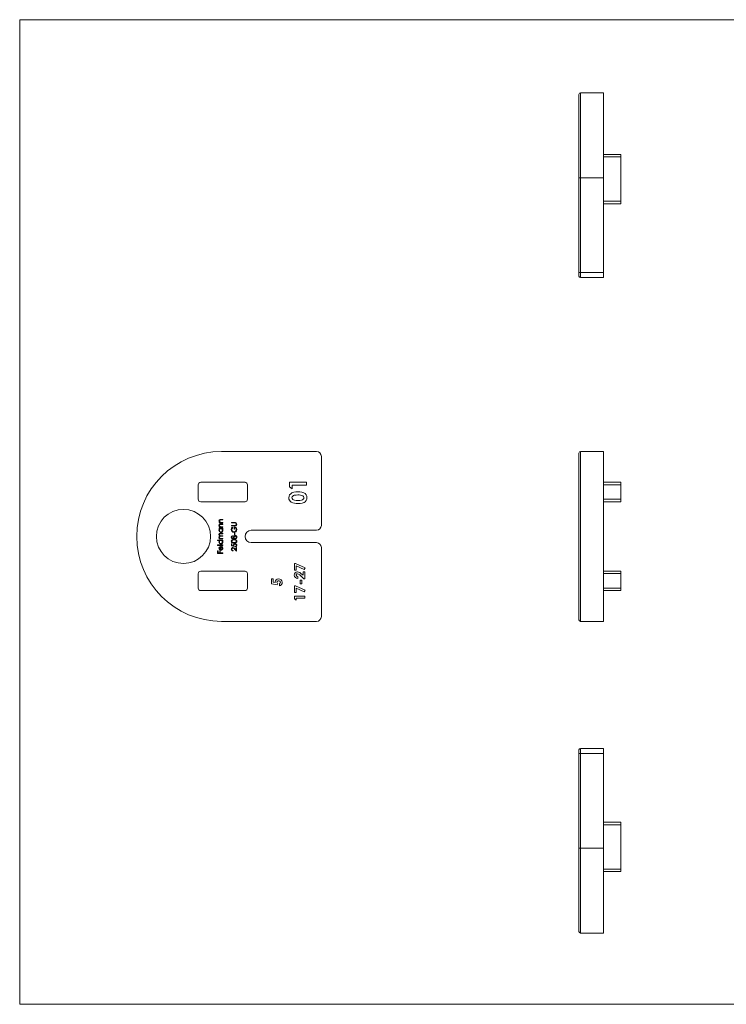
# Model space of a CAD drawing. Units: millimetres. Extents: x 5 to 292, y 5 to 205.
# Drawn here: x 5 to 148, y 5 to 205 of the extents above; entities that cross this region are included whole.
import ezdxf

# ---------------------------------------------------------------- set-up
doc = ezdxf.new("R2010")
doc.units = ezdxf.units.MM

msp = doc.modelspace()

# ---------------------------------------------------------------- linework, layer by layer
at = {"color": 7, "linetype": 'Continuous', "lineweight": 0}
for p, q in [((292, 205), (5, 205)), ((5, 205), (5, 5)), ((5, 5), (292, 5))]:
    msp.add_line(p, q, dxfattribs=at)
at = {"color": 7, "linetype": 'Continuous', "lineweight": 15}
for p, q in [((123.58, 190.13), (118.88, 190.13)), ((123.58, 172.88), (123.58, 190.13)), ((118.58, 172.88), (118.58, 189.83)), ((123.58, 177.63), (127.08, 177.63)), ((127.08, 177.13), (123.58, 177.13)), ((127.08, 177.63), (127.08, 177.13)), ((127.08, 177.13), (127.08, 168.13)), ((118.88, 172.88), (118.58, 172.88)), ((118.58, 153.63), (118.58, 172.88)), ((118.88, 172.88), (118.88, 153.63)), ((118.88, 172.88), (123.58, 172.88)), ((123.58, 153.63), (123.58, 172.88)), ((123.58, 168.13), (127.08, 168.13)), ((127.08, 168.13), (127.08, 167.63)), ((127.08, 167.63), (123.58, 167.63)), ((118.58, 153.63), (118.58, 152.93)), ((118.58, 153.63), (118.88, 153.63)), ((118.88, 152.63), (118.88, 153.63)), ((118.88, 153.63), (123.58, 153.63)), ((123.58, 152.63), (118.88, 152.63)), ((123.58, 153.63), (123.58, 152.63)), ((46.01, 117.28), (65.26, 117.28)), ((66.26, 116.28), (66.26, 102.28)), ((118.58, 83.08), (118.58, 116.98)), ((118.88, 117.28), (118.88, 82.78)), ((118.88, 117.28), (123.58, 117.28)), ((123.58, 82.78), (123.58, 117.28)), ((41.26, 110.53), (41.26, 107.58)), ((50.76, 111.03), (41.76, 111.03)), ((51.26, 107.58), (51.26, 110.53)), ((59.76, 111.07), (63.26, 111.07)), ((59.76, 110.1), (59.76, 111.07)), ((60.34, 109.72), (59.76, 110.1)), ((60.34, 110.44), (60.34, 109.72)), ((63.26, 110.44), (60.34, 110.44)), ((63.26, 111.07), (63.26, 110.44)), ((123.58, 111.03), (127.08, 111.03)), ((127.08, 110.53), (123.58, 110.53)), ((127.08, 111.03), (127.08, 110.53)), ((127.08, 110.53), (127.08, 107.58)), ((41.76, 107.08), (50.76, 107.08)), ((123.58, 107.58), (127.08, 107.58)), ((127.08, 107.08), (123.58, 107.08)), ((127.08, 107.58), (127.08, 107.08)), ((45.48, 102.9), (45.62, 102.9)), ((45.48, 102.8), (45.48, 102.9)), ((46.26, 102.8), (45.48, 102.8)), ((45.86, 103.48), (46.26, 103.48)), ((45.86, 102.58), (46.26, 102.58)), ((46.26, 103.38), (45.89, 103.38)), ((46.26, 102.49), (45.89, 102.49)), ((45.98, 102.9), (46.26, 102.9)), ((46.26, 103.48), (46.26, 103.38)), ((46.26, 102.9), (46.26, 102.8)), ((46.26, 102.58), (46.26, 102.49)), ((48, 102.87), (48.64, 102.87)), ((48, 102.77), (48, 102.87)), ((48.64, 102.77), (48, 102.77)), ((48, 102.28), (48.64, 102.28)), ((48, 102.19), (48, 102.28)), ((48.64, 102.19), (48, 102.19)), ((45.48, 102), (45.62, 102)), ((45.48, 101.9), (45.48, 102)), ((46.26, 101.9), (45.48, 101.9)), ((45.48, 101.69), (46.26, 101.69)), ((45.48, 101.59), (45.48, 101.69)), ((45.62, 101.59), (45.48, 101.59)), ((45.84, 100.68), (46.26, 100.68)), ((46.26, 100.59), (45.84, 100.59)), ((46.26, 100.06), (45.86, 100.06)), ((45.95, 100.15), (46.26, 100.15)), ((45.98, 102), (46.26, 102)), ((46.26, 101.59), (46.12, 101.59)), ((46.26, 102), (46.26, 101.9)), ((46.26, 101.69), (46.26, 101.59)), ((46.26, 100.68), (46.26, 100.59)), ((46.26, 100.15), (46.26, 100.06)), ((48.18, 101.9), (48.26, 101.82)), ((48.54, 101.52), (48.54, 101.97)), ((48.65, 101.52), (48.54, 101.52)), ((48.6, 100.74), (48.71, 100.74)), ((48.6, 100.33), (48.6, 100.74)), ((48.71, 100.33), (48.6, 100.33)), ((48.65, 101.88), (48.65, 101.52)), ((48.71, 100.74), (48.71, 100.33)), ((65.26, 101.28), (52.01, 101.28)), ((45.17, 99.31), (46.26, 99.31)), ((45.17, 99.22), (45.17, 99.31)), ((45.63, 99.22), (45.17, 99.22)), ((45.17, 98.31), (46.26, 98.31)), ((45.17, 98.21), (45.17, 98.31)), ((46.26, 98.21), (45.17, 98.21)), ((45.48, 99.63), (45.62, 99.63)), ((45.48, 99.53), (45.48, 99.63)), ((46.26, 99.53), (45.48, 99.53)), ((45.89, 98.04), (45.89, 97.35)), ((45.93, 99.63), (46.26, 99.63)), ((46.26, 99.22), (46.12, 99.22)), ((46.26, 99.63), (46.26, 99.53)), ((46.26, 99.31), (46.26, 99.22)), ((46.26, 98.31), (46.26, 98.21)), ((48, 98.55), (48.11, 98.55)), ((48, 98.12), (48, 98.55)), ((48.53, 98.01), (48, 98.12)), ((48.11, 98.55), (48.11, 98.19)), ((48.11, 98.19), (48.39, 98.14)), ((52.01, 98.78), (65.26, 98.78)), ((45.2, 97.11), (45.31, 97.11)), ((45.2, 96.6), (45.2, 97.11)), ((46.26, 96.6), (45.2, 96.6)), ((45.31, 97.11), (45.31, 96.69)), ((45.31, 96.69), (45.63, 96.69)), ((45.63, 97.11), (45.74, 97.11)), ((45.63, 96.69), (45.63, 97.11)), ((45.74, 97.11), (45.74, 96.69)), ((45.74, 96.69), (46.26, 96.69)), ((45.79, 97.36), (45.79, 97.94)), ((46.01, 97.91), (46.06, 98)), ((46.26, 96.69), (46.26, 96.6)), ((48.33, 97.21), (48.33, 97.11)), ((49.06, 97.07), (48.62, 97.48)), ((48.67, 97.57), (48.95, 97.3)), ((48.79, 97.9), (48.79, 98)), ((48.95, 97.79), (49.06, 97.79)), ((48.95, 97.3), (48.95, 97.79)), ((49.06, 97.79), (49.06, 97.07)), ((66.26, 97.78), (66.26, 83.78)), ((60.8, 94.56), (61, 94.56)), ((60.8, 93.2), (60.8, 94.56)), ((61, 94.56), (62.97, 93.63)), ((61.15, 94.07), (61.15, 93.2)), ((62.8, 93.29), (61.15, 94.07)), ((41.26, 92.48), (41.26, 89.53)), ((50.76, 92.98), (41.76, 92.98)), ((51.26, 89.53), (51.26, 92.48)), ((61.15, 93.2), (60.8, 93.2)), ((62.73, 91.44), (62.06, 92.07)), ((62.31, 92.36), (62.57, 92.14)), ((62.57, 92.85), (62.92, 92.85)), ((62.57, 92.14), (62.57, 92.85)), ((62.97, 93.63), (62.8, 93.29)), ((62.92, 92.85), (62.92, 91.44)), ((123.58, 92.98), (127.08, 92.98)), ((127.08, 92.48), (123.58, 92.48)), ((127.08, 92.98), (127.08, 92.48)), ((127.08, 92.48), (127.08, 89.53)), ((56.14, 91.4), (56.49, 91.4)), ((56.14, 90.44), (56.14, 91.4)), ((57.31, 90.19), (56.14, 90.44)), ((56.49, 91.4), (56.49, 90.74)), ((56.49, 90.74), (56.89, 90.65)), ((57.39, 90.51), (57.31, 90.19)), ((57.74, 90.02), (57.74, 90.45)), ((60.8, 90.03), (61, 90.03)), ((60.8, 88.67), (60.8, 90.03)), ((61, 90.03), (62.97, 89.1)), ((61.51, 91.87), (61.51, 91.49)), ((61.97, 91.14), (62.32, 91.14)), ((61.97, 90.41), (61.97, 91.14)), ((62.32, 90.41), (61.97, 90.41)), ((62.32, 91.14), (62.32, 90.41)), ((62.92, 91.44), (62.73, 91.44)), ((41.76, 89.03), (50.76, 89.03)), ((61.15, 88.67), (60.8, 88.67)), ((61.15, 89.54), (61.15, 88.67)), ((62.8, 88.76), (61.15, 89.54)), ((62.97, 89.1), (62.8, 88.76)), ((123.58, 89.53), (127.08, 89.53)), ((127.08, 89.03), (123.58, 89.03)), ((127.08, 89.53), (127.08, 89.03)), ((60.8, 87.91), (62.92, 87.91)), ((60.8, 87.33), (60.8, 87.91)), ((61.15, 87.1), (60.8, 87.33)), ((61.15, 87.53), (61.15, 87.1)), ((62.92, 87.53), (61.15, 87.53)), ((62.92, 87.91), (62.92, 87.53)), ((65.26, 82.78), (46.01, 82.78)), ((118.88, 82.78), (123.58, 82.78)), ((118.58, 56.67), (118.58, 55.97)), ((118.88, 55.97), (118.88, 56.97)), ((118.88, 56.97), (123.58, 56.97)), ((123.58, 56.97), (123.58, 55.97)), ((118.88, 55.97), (118.58, 55.97)), ((118.58, 36.72), (118.58, 55.97)), ((123.58, 55.97), (118.88, 55.97)), ((118.88, 55.97), (118.88, 36.72)), ((123.58, 36.72), (123.58, 55.97)), ((123.58, 41.97), (127.08, 41.97)), ((127.08, 41.47), (123.58, 41.47)), ((127.08, 41.97), (127.08, 41.47)), ((127.08, 41.47), (127.08, 32.47)), ((118.88, 36.72), (118.58, 36.72)), ((118.58, 19.77), (118.58, 36.72)), ((118.88, 36.72), (123.58, 36.72)), ((123.58, 19.47), (123.58, 36.72)), ((123.58, 32.47), (127.08, 32.47)), ((127.08, 32.47), (127.08, 31.97)), ((127.08, 31.97), (123.58, 31.97)), ((118.88, 19.47), (123.58, 19.47))]:
    msp.add_line(p, q, dxfattribs=at)
at = {"color": 8, "linetype": 'Continuous', "lineweight": 15}
for p, q in [((118.88, 190.13), (118.88, 172.88)), ((118.88, 36.72), (118.88, 19.47))]:
    msp.add_line(p, q, dxfattribs=at)
at = {"color": 7, "linetype": 'Continuous', "lineweight": 15, "flags": 128}
for points in [[(59.67, 107.9), (59.7, 108.2), (59.82, 108.49), (60.03, 108.72), (60.29, 108.89), (60.68, 109.02), (61.09, 109.08), (61.51, 109.1)], [(61.51, 108.47), (61.14, 108.45), (60.77, 108.4), (60.6, 108.34), (60.45, 108.23), (60.33, 108.09), (60.29, 107.91)], [(61.51, 109.1), (61.92, 109.08), (62.33, 109.02), (62.72, 108.89), (62.98, 108.73), (63.19, 108.51), (63.31, 108.22), (63.34, 107.91)], [(60.29, 107.91), (60.33, 107.73), (60.44, 107.57), (60.61, 107.47), (60.79, 107.41), (61.16, 107.36), (61.55, 107.35)], [(63.34, 107.91), (63.31, 107.61), (63.2, 107.33), (63, 107.09), (62.74, 106.93), (62.35, 106.79), (61.95, 106.73), (61.54, 106.72)], [(61.55, 107.35), (61.91, 107.36), (62.26, 107.42), (62.43, 107.48), (62.58, 107.59), (62.68, 107.74), (62.72, 107.91)], [(45.62, 102.9), (45.5, 103.04), (45.47, 103.19)], [(45.62, 102), (45.5, 102.15), (45.47, 102.29)], [(45.72, 103.37), (45.64, 103.34), (45.59, 103.29), (45.56, 103.17)], [(45.72, 102.48), (45.64, 102.45), (45.59, 102.39), (45.56, 102.28)], [(45.89, 103.38), (45.79, 103.38), (45.72, 103.37)], [(45.89, 102.49), (45.79, 102.49), (45.72, 102.48)], [(45.77, 102.91), (45.88, 102.9), (45.98, 102.9)], [(45.77, 102.01), (45.88, 102), (45.98, 102)], [(48.64, 102.87), (48.82, 102.85), (48.98, 102.78), (49.06, 102.67), (49.09, 102.54)], [(48.8, 102.76), (48.71, 102.77), (48.64, 102.77)], [(48.64, 102.28), (48.71, 102.29), (48.78, 102.29)], [(48.86, 102.21), (48.74, 102.19), (48.64, 102.19)], [(48.78, 102.29), (48.87, 102.32), (48.94, 102.39), (48.98, 102.53)], [(45.47, 101.28), (45.52, 101.48), (45.62, 101.59)], [(45.47, 100.42), (45.48, 100.52), (45.54, 100.6), (45.61, 100.65), (45.72, 100.68), (45.84, 100.68)], [(45.84, 100.59), (45.74, 100.58), (45.65, 100.56), (45.61, 100.53), (45.58, 100.5), (45.56, 100.41)], [(45.56, 100.41), (45.57, 100.34), (45.6, 100.28), (45.64, 100.23), (45.7, 100.19), (45.82, 100.16), (45.95, 100.15)], [(45.86, 100.06), (45.76, 100.06), (45.66, 100.04), (45.62, 100.01), (45.59, 99.97), (45.56, 99.88)], [(46.12, 101.59), (46.24, 101.43), (46.27, 101.28)], [(48.26, 101.82), (48.12, 101.62), (48.08, 101.43)], [(48.25, 100.09), (48.17, 100.06), (48.11, 100), (48.08, 99.88)], [(48.89, 100.99), (48.7, 100.88), (48.53, 100.86)], [(48.75, 100.24), (48.88, 100.21), (48.97, 100.16)], [(48.97, 100.16), (49.07, 100.01), (49.09, 99.87)], [(45.51, 99.73), (45.48, 99.82), (45.47, 99.89)], [(45.62, 99.63), (45.55, 99.68), (45.51, 99.73)], [(45.56, 99.88), (45.58, 99.78), (45.64, 99.71), (45.71, 99.66), (45.82, 99.63), (45.93, 99.63)], [(45.62, 97.95), (45.76, 98.02), (45.89, 98.04)], [(46.12, 99.22), (46.24, 99.06), (46.27, 98.9)], [(47.97, 99.06), (47.99, 99.15), (48.03, 99.23), (48.17, 99.35), (48.34, 99.41), (48.53, 99.42)], [(48.53, 98.7), (48.35, 98.71), (48.17, 98.76), (48.09, 98.81), (48.03, 98.88), (47.99, 98.96), (47.97, 99.06)], [(48.53, 99.33), (48.39, 99.32), (48.25, 99.28), (48.13, 99.19), (48.1, 99.13), (48.08, 99.06)], [(48.08, 99.06), (48.1, 98.99), (48.13, 98.92), (48.18, 98.87), (48.24, 98.84), (48.39, 98.8), (48.53, 98.8)], [(48.47, 99.73), (48.37, 99.61), (48.25, 99.57)], [(48.39, 98.14), (48.37, 98.21), (48.37, 98.26)], [(48.48, 98.24), (48.5, 98.11), (48.53, 98.01)], [(48.53, 99.42), (48.72, 99.41), (48.89, 99.35), (49.03, 99.23), (49.07, 99.15), (49.09, 99.06)], [(48.8, 99.29), (48.65, 99.32), (48.53, 99.33)], [(49.09, 99.06), (49.07, 98.96), (49.03, 98.88), (48.97, 98.81), (48.89, 98.76), (48.72, 98.71), (48.53, 98.7)], [(48.53, 98.8), (48.68, 98.8), (48.82, 98.84), (48.93, 98.92), (48.97, 98.99), (48.98, 99.06)], [(48.76, 99.61), (48.86, 99.64), (48.94, 99.72), (48.98, 99.88)], [(45.47, 97.64), (45.52, 97.84), (45.62, 97.95)], [(45.61, 97.34), (45.5, 97.49), (45.47, 97.64)], [(45.56, 97.65), (45.59, 97.53), (45.64, 97.45)], [(45.87, 97.25), (45.72, 97.28), (45.61, 97.34)], [(45.64, 97.45), (45.72, 97.39), (45.79, 97.36)], [(56.89, 90.65), (56.88, 90.73), (56.87, 90.79)]]:
    msp.add_lwpolyline(points, dxfattribs=at)
at = {"color": 7, "linetype": 'Continuous', "lineweight": 15}
msp.add_circle((38.26, 100.03), 5.5, dxfattribs=at)
for centre, radius, start, end in [((118.88, 189.83), 0.3, 90, 180), ((118.88, 152.93), 0.3, 180, 270), ((46.01, 100.03), 17.25, 90, 270), ((65.26, 116.28), 1, 0, 90), ((118.88, 116.98), 0.3, 90, 180), ((41.76, 110.53), 0.5, 90, 180), ((50.76, 110.53), 0.5, 0, 90), ((61.65, 106.46), 2.01, 65.7532, 94.0748), ((62.29, 107.91), 0.429, 0.2617, 63.9184), ((41.76, 107.58), 0.5, 180, 270), ((50.76, 107.58), 0.5, 270, 0), ((60.69, 107.87), 1.03, 178.6173, 237.6072), ((61.36, 109.38), 2.67, 242.8661, 273.8958), ((45.79, 103.16), 0.323, 77.5061, 175.3262), ((45.79, 102.27), 0.323, 77.5061, 175.3262), ((45.84, 103.18), 0.276, 180.6984, 255.0964), ((45.84, 102.28), 0.276, 180.6984, 255.0963), ((48.75, 102.54), 0.233, 359.5567, 76.4798), ((48.76, 102.52), 0.325, 288.1034, 3.8575), ((65.26, 102.28), 1, 270, 0), ((45.87, 101.27), 0.4, 179.1785, 269.6736), ((45.8, 100.43), 0.329, 182.2794, 244.4459), ((45.72, 99.9), 0.248, 104.2592, 181.3564), ((45.87, 101.29), 0.303, 89.2874, 181.5765), ((45.87, 101.28), 0.307, 179.019, 269.4446), ((45.87, 101.29), 0.302, 358.0099, 90.334), ((45.87, 101.27), 0.399, 269.5275, 0.5931), ((45.86, 101.28), 0.311, 270.7971, 0.1855), ((48.62, 101.43), 0.647, 132.7629, 180.0344), ((48.53, 101.41), 0.553, 178.3292, 270.3106), ((48.26, 99.89), 0.288, 92.6229, 182.5284), ((48.54, 101.41), 0.458, 178.3012, 268.1919), ((48.25, 99.94), 0.244, 22.5054, 89.1324), ((48.23, 99.89), 0.196, 356.5003, 84.5282), ((48.76, 99.92), 0.314, 92.3731, 159.6764), ((48.5, 101.43), 0.479, 273.0866, 2.8159), ((48.78, 99.89), 0.247, 95.5586, 182.9999), ((48.58, 101.47), 0.504, 357.573, 94.4077), ((48.58, 101.49), 0.397, 355.6147, 79.8229), ((48.74, 99.9), 0.241, 354.0537, 86.5956), ((48.51, 101.43), 0.578, 310.7561, 2.088), ((52.01, 100.03), 1.25, 90, 270), ((45.84, 98.91), 0.371, 124.0122, 180.8876), ((45.87, 98.9), 0.4, 179.1785, 269.6736), ((45.87, 98.91), 0.303, 89.2874, 181.5765), ((45.87, 98.9), 0.307, 179.019, 269.4447), ((45.87, 98.92), 0.302, 358.0099, 90.334), ((45.86, 98.9), 0.311, 270.797, 0.1856), ((45.87, 98.9), 0.399, 269.5275, 0.5931), ((48.27, 99.87), 0.297, 177.1804, 265.2306), ((48.27, 99.85), 0.188, 172.94, 263.2414), ((48.22, 99.87), 0.205, 278.4301, 3.0404), ((48.7, 98.27), 0.329, 86.9295, 180.8532), ((48.77, 99.83), 0.318, 200.0051, 268.4847), ((48.71, 98.26), 0.234, 89.9074, 185.1582), ((48.78, 99.86), 0.252, 175.6518, 265.8166), ((48.73, 98.24), 0.359, 358.3389, 92.2504), ((48.71, 98.23), 0.265, 359.1175, 90.8374), ((48.76, 99.85), 0.332, 270.7301, 4.5166), ((48.75, 98.22), 0.23, 280.0364, 1.6856), ((48.76, 98.23), 0.324, 274.5837, 359.9098), ((48.74, 99.05), 0.243, 1.8593, 75.4737), ((65.26, 97.78), 1, 0, 90), ((45.86, 97.66), 0.293, 102.1805, 181.9161), ((45.88, 97.64), 0.385, 268.0027, 0.6704), ((45.9, 97.62), 0.279, 268.6836, 0.7594), ((45.86, 97.63), 0.318, 358.7523, 60.7745), ((45.89, 97.65), 0.381, 357.8012, 63.9258), ((48.28, 97.47), 0.31, 89.187, 181.732), ((48.32, 97.46), 0.344, 179.7738, 271.4795), ((48.3, 97.46), 0.222, 91.7775, 182.1044), ((48.33, 97.45), 0.243, 179.5664, 270.1858), ((48.23, 97.22), 0.558, 37.6063, 83.5537), ((48.24, 97.23), 0.46, 33.8575, 82.7938), ((41.76, 92.48), 0.5, 90, 180), ((50.76, 92.48), 0.5, 0, 90), ((61.38, 92.19), 0.629, 89.5015, 180.5367), ((61.46, 92.21), 0.712, 181.2986, 273.8429), ((61.4, 92.18), 0.269, 87.3598, 181.6831), ((61.47, 92.22), 0.345, 188.2355, 276.4853), ((61.24, 91.38), 1.45, 42.4746, 84.479), ((61.22, 91.37), 1.09, 39.7655, 79.9589), ((57.53, 90.77), 0.655, 85.8788, 178.9882), ((57.56, 90.74), 0.307, 84.6283, 177.2279), ((57.59, 90.78), 0.34, 183.7308, 233.1487), ((57.6, 90.71), 0.712, 0.3517, 91.9358), ((57.61, 90.73), 0.321, 2.4447, 94.1302), ((57.61, 90.74), 0.321, 294.0503, 359.6557), ((57.61, 90.7), 0.698, 280.5603, 1.416), ((41.76, 89.53), 0.5, 180, 270), ((50.76, 89.53), 0.5, 270, 0), ((65.26, 83.78), 1, 270, 0), ((118.88, 83.08), 0.3, 180, 270), ((118.88, 56.67), 0.3, 90, 180), ((118.88, 19.77), 0.3, 180, 270)]:
    msp.add_arc(centre, radius, start, end, dxfattribs=at)

doc.saveas('drawing.dxf')
